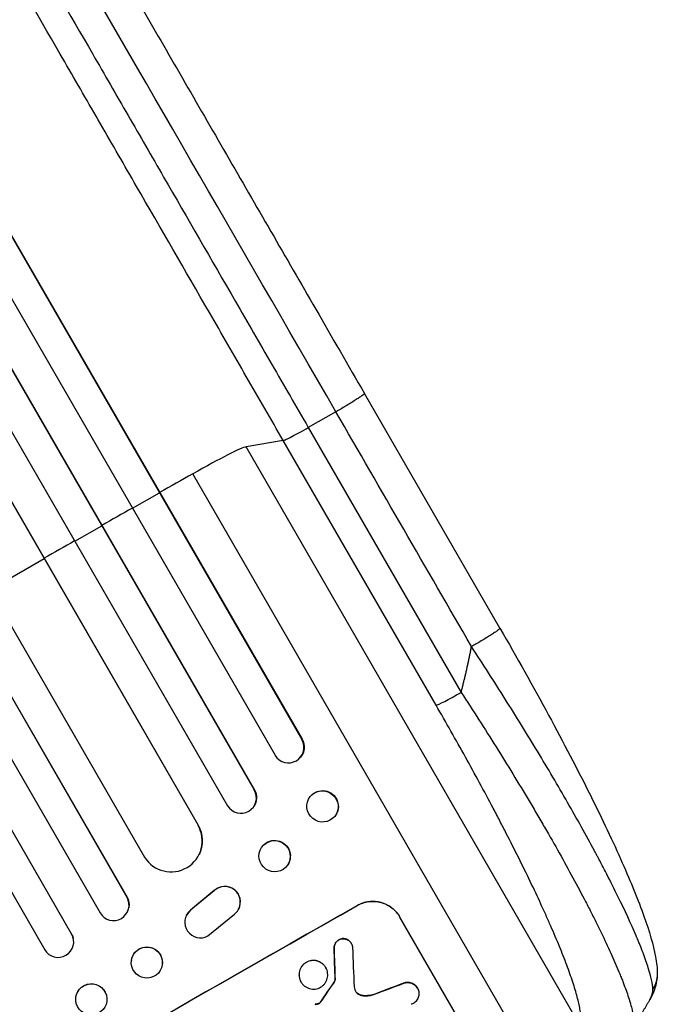
# Model space of a CAD drawing. Units: millimetres. Extents: x -5022 to 5990, y -4642 to 3531.
# Drawn here: x 3800 to 4107, y -2330 to -1856 of the extents above; entities that cross this region are included whole.
import ezdxf

# ---------------------------------------------------------------- set-up
doc = ezdxf.new("R2010")
doc.units = ezdxf.units.MM
doc.header["$LTSCALE"] = 20
doc.layers.add('2d', color=230, linetype='Continuous')

msp = doc.modelspace()

# ---------------------------------------------------------------- linework, layer by layer
at = {"layer": '2d'}
for p, q in [((3121.7, -792.39), (3935.98, -2202.77)), ((3121.88, -792.99), (3935.88, -2202.89)), ((3108.12, -799.16), (3922.96, -2210.49)), ((3092.59, -806.02), (3913.03, -2227.07)), ((3092.79, -806.61), (3912.96, -2227.18)), ((3079.18, -813.03), (3900.03, -2234.78)), ((3066.73, -825.3), (3885.9, -2244.15)), ((3066.96, -825.88), (3885.85, -2244.23)), ((3040.05, -839.26), (3860.06, -2259.55)), ((3021.98, -841.87), (3851.6, -2278.82)), ((3022.25, -842.42), (3851.59, -2278.89)), ((3009, -849.48), (3838.65, -2286.47)), ((2993.88, -857.26), (3824.89, -2296.61)), ((2994.18, -857.8), (3824.9, -2296.66)), ((2981.09, -865.13), (3811.95, -2304.22)), ((4031.38, -2149.29), (3966.03, -2036.1)), ((3952.3, -2044.93), (3938.98, -2052.54)), ((3938.98, -2052.54), (4012.66, -2180.16)), ((3926.91, -2058.73), (3909, -2061.79)), ((4000.59, -2186.35), (3926.91, -2058.73)), ((4070.09, -2340.81), (3909, -2061.79)), ((4055.36, -2372.83), (3883.31, -2074.83)), ((3854.22, -2091.44), (3867.27, -2084.04)), ((3867.27, -2084.04), (3867.37, -2083.92)), ((3826.4, -2107.26), (3839.44, -2099.84)), ((3839.44, -2099.84), (3839.51, -2099.74)), ((3785.59, -2130.57), (3811.64, -2115.68)), ((3811.64, -2115.68), (3811.68, -2115.6)), ((3935.88, -2202.89), (3935.98, -2202.77)), ((3935.88, -2202.89), (3935.88, -2202.89)), ((3935.23, -2211.38), (3935.13, -2211.49)), ((3912.95, -2227.18), (3912.96, -2227.18)), ((3912.96, -2227.18), (3913.03, -2227.07)), ((3940.06, -2230.23), (3939.96, -2230.36)), ((3912.63, -2235.2), (3912.56, -2235.31)), ((3885.85, -2244.23), (3885.9, -2244.15)), ((3885.85, -2244.23), (3885.85, -2244.23)), ((3951.82, -2239.8), (3951.72, -2239.92)), ((3886.3, -2258.38), (3886.26, -2258.46)), ((3916.57, -2254.74), (3916.5, -2254.84)), ((3929.04, -2263.27), (3928.96, -2263.37)), ((3893.72, -2275.64), (3882.17, -2285.19)), ((3893.76, -2275.55), (3882.21, -2285.11)), ((3893.76, -2275.55), (3893.72, -2275.64)), ((3851.59, -2278.89), (3851.6, -2278.82)), ((3851.59, -2278.89), (3851.59, -2278.89)), ((3852.5, -2283.85), (3852.48, -2283.92)), ((3882.21, -2285.11), (3882.17, -2285.19)), ((3890.63, -2297.5), (3903.49, -2287)), ((3905.4, -2284.64), (3905.45, -2284.56)), ((3962.63, -2282.9), (3962.61, -2282.86)), ((3880.29, -2287.52), (3880.33, -2287.44)), ((3983.14, -2288.43), (3983.17, -2288.47)), ((4020.61, -2353.33), (3983.17, -2288.47)), ((3824.9, -2296.66), (3824.89, -2296.61)), ((3824.9, -2296.66), (3824.9, -2296.66)), ((3825.66, -2298.49), (3825.67, -2298.54)), ((3955.55, -2298.83), (3955.57, -2298.87)), ((3959.67, -2301.08), (3959.7, -2301.13)), ((3951.41, -2303.49), (3951.44, -2303.54)), ((3853.7, -2309.27), (3853.69, -2309.34)), ((3868.57, -2311.39), (3868.56, -2311.46)), ((3947.42, -2312.82), (3947.45, -2312.87)), ((3935.42, -2319.66), (3935.44, -2319.71)), ((3951.4, -2319.8), (3951.43, -2319.85)), ((3951.89, -2318.51), (3951.92, -2318.56)), ((3985.41, -2320.15), (3985.44, -2320.2)), ((3962.42, -2325), (3962.44, -2325.05)), ((3991.58, -2322.67), (3991.61, -2322.71)), ((3841.63, -2326.09), (3841.64, -2326.14)), ((3944.61, -2329.69), (3944.64, -2329.74)), ((3944.76, -2329.49), (3944.79, -2329.53)), ((3965.46, -2326.29), (3965.49, -2326.34)), ((3970.53, -2325.76), (3970.55, -2325.8)), ((3827.13, -2330.07), (3827.15, -2330.12)), ((3943.26, -2330.34), (3943.28, -2330.38)), ((3944.01, -2330.12), (3944.03, -2330.16))]:
    msp.add_line(p, q, dxfattribs=at)
for centre, major_axis, ratio, start_param, end_param in [((3879.12, -2079.34), (30.31, 17.5), 0.052336, 0.140491, 1.401811), ((3751.47, -2216.48), (952.63, 550), 0.052336, 1.401811, 1.418715), ((3751.47, -2216.48), (952.63, 550), 0.052336, 1.43263, 1.448111), ((3751.47, -2216.48), (952.63, 550), 0.052336, 1.461945, 1.477406), ((4013.4, -2178.83), (12.99, 7.5), 0.052336, 3.282084, 4.625123), ((3929.36, -2206.59), (-5.78, 4.9), 0.988103, 1.255346, 4.365151), ((3906.44, -2230.89), (-6.12, 4.42), 0.991927, 1.173675, 4.286969), ((3945.84, -2235.14), (-5.88, 4.78), 0.987914, 3.141593, 9.424778), ((3872.82, -2251.68), (-13.43, 6.78), 0.995453, 1.022214, 4.130703), ((3922.73, -2259.11), (-6.23, 4.27), 0.99174, 3.141593, 9.424778), ((3898.73, -2281.21), (-6.67, 3.43), 0.995602, 2.732278, 5.919125), ((3898.78, -2281.13), (-6.67, 3.43), 0.995602, 3.141593, 5.919125), ((3845.09, -2282.63), (-7.4, 1.29), 0.997675, 0.712528, 3.836823), ((3861.52, -2407.08), (951.76, 549.5), 0.052336, 1.434197, 1.707396), ((3886.97, -2290.96), (-6.68, 3.44), 0.995602, -0.402714, 2.553699), ((3887.01, -2290.87), (-6.68, 3.44), 0.995602, -0.402714, 0), ((3818.41, -2300.41), (7.26, 1.87), 0.998523, 3.422776, 6.55439), ((3861.13, -2310.4), (-7.43, 1.06), 0.99749, 3.141593, 9.424778), ((3989.17, -2628.19), (-78.62, 2333.65), 0.011594, 1.430816, 1.437315), ((4001.34, -2649.26), (-100.78, 2370.04), 0.011213, 1.423734, 1.431815), ((3904.18, -2480.97), (685.07, 1010.96), 0.042385, 1.439474, 1.449165), ((3871.41, -2424.22), (1038.88, 398.54), 0.051055, 1.44128, 1.455684)]:
    msp.add_ellipse(centre, major_axis=major_axis, ratio=ratio, start_param=start_param, end_param=end_param, dxfattribs=at)
at = {"layer": '2d', "extrusion": (0, 0, -1)}
for centre, major_axis, ratio, start_param, end_param in [((3929.45, -2206.47), (-5.78, 4.9), 0.988103, 1.918217, 3.141593), ((3906.51, -2230.79), (-6.12, 4.42), 0.991927, 1.996398, 3.141593), ((3945.94, -2235.02), (-5.88, 4.78), 0.987914, 0, 3.141593), ((3872.87, -2251.6), (-13.43, 6.78), 0.995453, 2.152843, 3.141593), ((3922.81, -2259), (-6.23, 4.27), 0.99174, 0, 3.141593), ((3845.1, -2282.56), (-7.4, 1.29), 0.997675, 2.446541, 3.141593), ((3861.52, -2407.08), (952.63, 550), 0.052336, 4.575914, 4.848864), ((3818.39, -2300.36), (7.26, 1.87), 0.998523, -0.271026, 0), ((3861.14, -2310.33), (-7.43, 1.06), 0.99749, 0, 3.141593), ((3989.17, -2628.19), (-78.55, 2331.53), 0.011594, -1.437213, -1.430708), ((3834.38, -2328.08), (7.25, 1.99), 0.998339, 3.141593, 6.283185), ((3904.18, -2480.97), (684.44, 1010.04), 0.042385, -1.449073, -1.439373), ((3871.41, -2424.22), (1037.93, 398.18), 0.051055, -1.455571, -1.441154)]:
    msp.add_ellipse(centre, major_axis=major_axis, ratio=ratio, start_param=start_param, end_param=end_param, dxfattribs=at)
at = {"layer": '2d'}
msp.add_ellipse((3834.39, -2328.13), major_axis=(7.25, 1.99), ratio=0.998339, dxfattribs=at)
for points, knots in [([(3702.68, -1579.96), (3714.22, -1599.95), (3726.19, -1620.68), (3750.88, -1663.45), (3763.63, -1685.54), (3789.63, -1730.57), (3802.89, -1753.54), (3829.82, -1800.19), (3843.52, -1823.92), (3871.26, -1871.96), (3885.33, -1896.33), (3913.74, -1945.54), (3928.12, -1970.44), (3950.36, -2008.95), (3958.19, -2022.52), (3966.03, -2036.1)], [0, 0, 0, 0, 8.789577, 8.789577, 17.607897, 17.607897, 26.340127, 26.340127, 35.022919, 35.022919, 43.694878, 43.694878, 52.39637, 52.39637, 57.107422, 57.107422, 57.107422, 57.107422]), ([(3926.91, -2058.73), (3920.97, -2048.43), (3915.02, -2038.14), (3903.16, -2017.59), (3897.25, -2007.35), (3879.57, -1976.73), (3867.85, -1956.44), (3850.4, -1926.22), (3844.61, -1916.18), (3835.94, -1901.17), (3833.06, -1896.17), (3827.3, -1886.21), (3824.43, -1881.24), (3810.14, -1856.48), (3798.84, -1836.91), (3776.52, -1798.25), (3765.56, -1779.27), (3744.04, -1741.98), (3733.47, -1723.68), (3720.5, -1701.23), (3717.92, -1696.75), (3712.79, -1687.86), (3710.24, -1683.44), (3702.63, -1670.27), (3697.63, -1661.6), (3682.8, -1635.91), (3673.16, -1619.22), (3663.77, -1602.96)], [0, 0, 0, 0, 0.035732, 0.035732, 0.071464, 0.071464, 0.142928, 0.142928, 0.17866, 0.17866, 0.196526, 0.196526, 0.214392, 0.214392, 0.285856, 0.285856, 0.35732, 0.35732, 0.428784, 0.428784, 0.44665, 0.44665, 0.4645159, 0.4645159, 0.5002479, 0.5002479, 0.5717119, 0.5717119, 0.5717119, 0.5717119]), ([(3679.46, -1603.03), (3688.71, -1619.07), (3698.22, -1635.53), (3712.84, -1660.87), (3717.78, -1669.42), (3725.28, -1682.41), (3727.8, -1686.77), (3732.86, -1695.54), (3735.41, -1699.95), (3748.19, -1722.09), (3758.62, -1740.14), (3779.85, -1776.92), (3790.65, -1795.64), (3812.67, -1833.76), (3823.81, -1853.06), (3837.91, -1877.49), (3840.74, -1882.39), (3846.41, -1892.21), (3849.26, -1897.14), (3857.81, -1911.95), (3863.52, -1921.85), (3880.73, -1951.66), (3892.28, -1971.66), (3909.72, -2001.87), (3915.55, -2011.97), (3927.25, -2032.23), (3933.11, -2042.38), (3938.98, -2052.54)], [0, 0, 0, 0, 0.0703354, 0.0703354, 0.1055031, 0.1055031, 0.1230869, 0.1230869, 0.1406707, 0.1406707, 0.2110061, 0.2110061, 0.2813415, 0.2813415, 0.3516768, 0.3516768, 0.3692607, 0.3692607, 0.3868445, 0.3868445, 0.4220122, 0.4220122, 0.4923476, 0.4923476, 0.5275153, 0.5275153, 0.5626829, 0.5626829, 0.5626829, 0.5626829]), ([(3926.91, -2058.73), (3927.16, -2058.69), (3927.65, -2058.51), (3929.06, -2057.87), (3929.98, -2057.42), (3932.15, -2056.31), (3933.4, -2055.64), (3936.09, -2054.18), (3937.53, -2053.37), (3938.98, -2052.54)], [0, 0, 0, 0, 0.25, 0.25, 0.5, 0.5, 0.75, 0.75, 1, 1, 1, 1]), ([(4031.38, -2149.29), (4039.44, -2163.26), (4047.35, -2177.33), (4061.95, -2204.29), (4068.77, -2217.32), (4080.64, -2241.13), (4085.85, -2252.12), (4094.47, -2271.62), (4098.04, -2280.36), (4103.4, -2295.39), (4105.32, -2301.8), (4106.89, -2310.38), (4107.22, -2313.07), (4107.18, -2315.92)], [0, 0, 0, 0, 4.845166, 4.845166, 9.461143, 9.461143, 13.689194, 13.689194, 17.608806, 17.608806, 21.330126, 21.330126, 23.152344, 23.152344, 23.152344, 23.152344]), ([(4105.05, -2323.19), (4104.95, -2320.69), (4104.2, -2317.23), (4102.17, -2310.73), (4101.34, -2308.35), (4099.87, -2304.47), (4099.35, -2303.12), (4098.5, -2301.04), (4098.07, -2299.97), (4097.54, -2298.7), (4097.27, -2298.06), (4097.13, -2297.74), (4097.06, -2297.58), (4097.03, -2297.51), (4097.01, -2297.46), (4097, -2297.44), (4094.56, -2291.7), (4091.62, -2285.34), (4086.56, -2275.05), (4084.77, -2271.5), (4081.94, -2266), (4080.97, -2264.14), (4079.48, -2261.32), (4078.73, -2259.9), (4077.84, -2258.22), (4077.39, -2257.38), (4077.16, -2256.96), (4077.06, -2256.78), (4077, -2256.66), (4076.97, -2256.6), (4072.9, -2249.03), (4068.54, -2241.2), (4059.33, -2225.13), (4054.48, -2216.89), (4044.42, -2200.23), (4039.21, -2191.81), (4028.57, -2174.94), (4023.14, -2166.5), (4017.65, -2158.12)], [0, 0, 0, 0, 0.125, 0.125, 0.1875, 0.1875, 0.21875, 0.21875, 0.234375, 0.242188, 0.246094, 0.248047, 0.249023, 0.249512, 0.249512, 0.25, 0.25, 0.375, 0.375, 0.4375, 0.4375, 0.46875, 0.46875, 0.484375, 0.492188, 0.496094, 0.498047, 0.499023, 0.499023, 0.5, 0.5, 0.625, 0.625, 0.75, 0.75, 0.875, 0.875, 1, 1, 1, 1]), ([(4012.66, -2180.16), (4018.44, -2188.98), (4024.06, -2197.74), (4034.98, -2215.17), (4040.27, -2223.83), (4046.68, -2234.57), (4047.95, -2236.72), (4050.45, -2240.98), (4051.68, -2243.09), (4055.32, -2249.38), (4057.68, -2253.51), (4062.23, -2261.62), (4064.42, -2265.6), (4068.66, -2273.43), (4070.7, -2277.26), (4073.14, -2281.96), (4073.62, -2282.9), (4074.58, -2284.76), (4075.05, -2285.68), (4076.45, -2288.43), (4077.35, -2290.24), (4079.97, -2295.53), (4081.6, -2298.93), (4084.63, -2305.43), (4086.03, -2308.54), (4087.94, -2312.98), (4088.55, -2314.42), (4089.41, -2316.53), (4089.69, -2317.22), (4090.23, -2318.58), (4090.49, -2319.26), (4091.76, -2322.56), (4092.63, -2324.99), (4094.06, -2329.43), (4094.63, -2331.44), (4095.45, -2335.02), (4095.71, -2336.6), (4095.86, -2338.61), (4095.87, -2339.23), (4095.8, -2340.33), (4095.72, -2340.82), (4095.6, -2341.24)], [0, 0, 0, 0, 0.0313345, 0.0313345, 0.062669, 0.062669, 0.0705026, 0.0705026, 0.0783362, 0.0783362, 0.0940035, 0.0940035, 0.1096707, 0.1096707, 0.125338, 0.125338, 0.1292548, 0.1292548, 0.1331716, 0.1331716, 0.1410052, 0.1410052, 0.1566725, 0.1566725, 0.1723397, 0.1723397, 0.1801733, 0.1801733, 0.1840901, 0.1840901, 0.188007, 0.188007, 0.2036742, 0.2036742, 0.2193414, 0.2193414, 0.2350087, 0.2350087, 0.2428423, 0.2428423, 0.2506759, 0.2506759, 0.2506759, 0.2506759]), ([(4070.09, -2340.81), (4070.23, -2340.38), (4070.33, -2339.88), (4070.45, -2338.76), (4070.48, -2338.15), (4070.43, -2336.13), (4070.26, -2334.57), (4069.63, -2331.03), (4069.18, -2329.05), (4068.01, -2324.7), (4067.3, -2322.33), (4065.6, -2317.18), (4064.63, -2314.45), (4062.48, -2308.72), (4061.3, -2305.72), (4058.74, -2299.45), (4057.36, -2296.19), (4055.13, -2291.1), (4054.36, -2289.37), (4052.78, -2285.85), (4051.97, -2284.08), (4049.49, -2278.69), (4047.77, -2275.03), (4044.18, -2267.56), (4042.32, -2263.77), (4038.47, -2256.04), (4036.48, -2252.12), (4033.4, -2246.13), (4032.36, -2244.12), (4030.78, -2241.08), (4030.25, -2240.07), (4029.18, -2238.03), (4028.64, -2237.01), (4023.79, -2227.84), (4019.33, -2219.62), (4010.15, -2203.07), (4005.43, -2194.73), (4000.59, -2186.35)], [0, 0, 0, 0, 0.0073183, 0.0073183, 0.0146366, 0.0146366, 0.0292731, 0.0292731, 0.0439097, 0.0439097, 0.0585463, 0.0585463, 0.0731829, 0.0731829, 0.0878194, 0.0878194, 0.102456, 0.102456, 0.1097743, 0.1097743, 0.1170926, 0.1170926, 0.1317291, 0.1317291, 0.1463657, 0.1463657, 0.1610023, 0.1610023, 0.1683206, 0.1683206, 0.1719797, 0.1719797, 0.1756389, 0.1756389, 0.204912, 0.204912, 0.2341852, 0.2341852, 0.2341852, 0.2341852]), ([(3962.61, -2282.86), (3963.43, -2282.39), (3964.32, -2281.99), (3966.2, -2281.36), (3967.18, -2281.13), (3969.17, -2280.89), (3970.19, -2280.86), (3972.17, -2281.01), (3973.14, -2281.18), (3974.96, -2281.68), (3975.87, -2282.02), (3977.64, -2282.89), (3978.5, -2283.42), (3980.08, -2284.64), (3980.81, -2285.33), (3982.11, -2286.82), (3982.67, -2287.61), (3983.14, -2288.43)], [-22.716961, -22.716961, -22.716961, -22.716961, -19.86175, -19.86175, -17.006539, -17.006539, -14.151328, -14.151328, -11.296117, -11.296117, -8.472088, -8.472088, -5.648058, -5.648058, -2.824029, -2.824029, 0, 0, 0, 0]), ([(3983.17, -2288.47), (3982.7, -2287.66), (3982.13, -2286.86), (3980.84, -2285.38), (3980.11, -2284.69), (3978.52, -2283.47), (3977.67, -2282.94), (3975.9, -2282.07), (3974.99, -2281.72), (3973.16, -2281.23), (3972.19, -2281.05), (3970.21, -2280.91), (3969.2, -2280.93), (3967.21, -2281.18), (3966.22, -2281.41), (3964.34, -2282.03), (3963.45, -2282.44), (3962.63, -2282.9)], [0, 0, 0, 0, 2.824027, 2.824027, 5.648054, 5.648054, 8.472082, 8.472082, 11.296109, 11.296109, 14.151375, 14.151375, 17.006642, 17.006642, 19.861909, 19.861909, 22.717175, 22.717175, 22.717175, 22.717175]), ([(3955.55, -2298.83), (3955.5, -2298.83), (3955.45, -2298.84), (3955.09, -2298.88), (3954.79, -2298.95), (3954.23, -2299.14), (3953.95, -2299.27), (3953.46, -2299.55), (3953.21, -2299.72), (3952.76, -2300.11), (3952.55, -2300.33), (3952.18, -2300.81), (3952.01, -2301.07), (3951.75, -2301.6), (3951.64, -2301.88), (3951.49, -2302.43), (3951.44, -2302.73), (3951.41, -2303.18), (3951.41, -2303.33), (3951.41, -2303.49)], [18.83414, 18.83414, 18.83414, 18.83414, 18.977404, 18.977404, 19.842143, 19.842143, 20.706883, 20.706883, 21.571393, 21.571393, 22.435903, 22.435903, 23.300414, 23.300414, 24.164924, 24.164924, 25.025734, 25.025734, 25.470581, 25.470581, 25.470581, 25.470581]), ([(3951.44, -2303.54), (3951.43, -2303.38), (3951.44, -2303.23), (3951.47, -2302.78), (3951.52, -2302.49), (3951.67, -2301.93), (3951.77, -2301.66), (3952.04, -2301.12), (3952.2, -2300.86), (3952.57, -2300.38), (3952.78, -2300.16), (3953.24, -2299.76), (3953.48, -2299.59), (3953.98, -2299.31), (3954.25, -2299.19), (3954.82, -2299), (3955.12, -2298.93), (3955.47, -2298.88), (3955.52, -2298.88), (3955.57, -2298.87)], [2.13734, 2.13734, 2.13734, 2.13734, 2.577555, 2.577555, 3.43674, 3.43674, 4.302886, 4.302886, 5.169033, 5.169033, 6.035179, 6.035179, 6.901326, 6.901326, 7.767818, 7.767818, 8.634311, 8.634311, 8.774326, 8.774326, 8.774326, 8.774326]), ([(3959.67, -2301.08), (3959.53, -2300.84), (3959.36, -2300.6), (3958.97, -2300.15), (3958.75, -2299.94), (3958.28, -2299.58), (3958.02, -2299.42), (3957.49, -2299.16), (3957.22, -2299.06), (3956.67, -2298.91), (3956.38, -2298.86), (3955.91, -2298.82), (3955.73, -2298.82), (3955.55, -2298.83)], [13.600359, 13.600359, 13.600359, 13.600359, 14.446907, 14.446907, 15.293456, 15.293456, 16.140004, 16.140004, 16.986552, 16.986552, 17.840233, 17.840233, 18.350051, 18.350051, 18.350051, 18.350051]), ([(3955.57, -2298.87), (3955.75, -2298.87), (3955.93, -2298.87), (3956.41, -2298.9), (3956.7, -2298.95), (3957.24, -2299.1), (3957.52, -2299.2), (3958.05, -2299.47), (3958.3, -2299.62), (3958.78, -2299.99), (3959, -2300.2), (3959.39, -2300.64), (3959.55, -2300.88), (3959.84, -2301.37), (3959.96, -2301.64), (3960.15, -2302.19), (3960.22, -2302.49), (3960.27, -2302.89), (3960.28, -2302.99), (3960.29, -2303.09)], [8.850734, 8.850734, 8.850734, 8.850734, 9.360564, 9.360564, 10.214257, 10.214257, 11.060805, 11.060805, 11.907353, 11.907353, 12.753901, 12.753901, 13.600448, 13.600448, 14.44871, 14.44871, 15.296971, 15.296971, 15.589388, 15.589388, 15.589388, 15.589388]), ([(3947.42, -2312.82), (3947.21, -2312.45), (3946.95, -2312.08), (3946.35, -2311.39), (3946.01, -2311.08), (3945.28, -2310.51), (3944.89, -2310.27), (3944.07, -2309.87), (3943.65, -2309.71), (3942.81, -2309.48), (3942.36, -2309.41), (3941.45, -2309.34), (3940.99, -2309.35), (3940.07, -2309.47), (3939.62, -2309.57), (3938.76, -2309.86), (3938.35, -2310.05), (3937.59, -2310.48), (3937.22, -2310.74), (3936.53, -2311.33), (3936.21, -2311.67), (3935.65, -2312.4), (3935.41, -2312.79), (3935, -2313.6), (3934.85, -2314.02), (3934.62, -2314.86), (3934.54, -2315.3), (3934.48, -2316.2), (3934.49, -2316.66), (3934.61, -2317.57), (3934.72, -2318.02), (3935.01, -2318.88), (3935.2, -2319.29), (3935.42, -2319.66)], [20.879786, 20.879786, 20.879786, 20.879786, 22.180865, 22.180865, 23.481943, 23.481943, 24.783021, 24.783021, 26.084099, 26.084099, 27.393365, 27.393365, 28.702631, 28.702631, 30.011897, 30.011897, 31.321162, 31.321162, 32.629754, 32.629754, 33.938345, 33.938345, 35.246937, 35.246937, 36.555528, 36.555528, 37.856538, 37.856538, 39.157549, 39.157549, 40.458559, 40.458559, 41.75957, 41.75957, 41.75957, 41.75957]), ([(3935.44, -2319.71), (3935.23, -2319.33), (3935.04, -2318.93), (3934.74, -2318.07), (3934.64, -2317.62), (3934.52, -2316.71), (3934.51, -2316.24), (3934.57, -2315.34), (3934.65, -2314.9), (3934.87, -2314.06), (3935.03, -2313.64), (3935.43, -2312.83), (3935.68, -2312.44), (3936.24, -2311.71), (3936.56, -2311.38), (3937.25, -2310.78), (3937.62, -2310.53), (3938.37, -2310.1), (3938.78, -2309.91), (3939.64, -2309.62), (3940.09, -2309.52), (3941.01, -2309.4), (3941.47, -2309.39), (3942.38, -2309.45), (3942.83, -2309.53), (3943.67, -2309.76), (3944.09, -2309.91), (3944.91, -2310.31), (3945.3, -2310.56), (3946.03, -2311.12), (3946.37, -2311.44), (3946.97, -2312.12), (3947.23, -2312.49), (3947.66, -2313.24), (3947.85, -2313.65), (3948.15, -2314.51), (3948.25, -2314.96), (3948.37, -2315.87), (3948.38, -2316.33), (3948.32, -2317.23), (3948.24, -2317.67), (3948.02, -2318.5), (3947.86, -2318.93), (3947.46, -2319.74), (3947.21, -2320.13), (3946.65, -2320.86), (3946.33, -2321.2), (3945.64, -2321.79), (3945.27, -2322.05), (3944.52, -2322.48), (3944.11, -2322.66), (3943.24, -2322.96), (3942.79, -2323.06), (3941.87, -2323.18), (3941.41, -2323.19), (3940.5, -2323.12), (3940.05, -2323.05), (3939.21, -2322.82), (3938.79, -2322.66), (3937.98, -2322.26), (3937.58, -2322.02), (3936.85, -2321.45), (3936.52, -2321.14), (3935.92, -2320.45), (3935.66, -2320.09), (3935.44, -2319.71)], [0, 0, 0, 0, 1.302767, 1.302767, 2.605533, 2.605533, 3.9083, 3.9083, 5.211067, 5.211067, 6.517915, 6.517915, 7.824763, 7.824763, 9.131611, 9.131611, 10.438459, 10.438459, 11.745754, 11.745754, 13.05305, 13.05305, 14.360346, 14.360346, 15.667642, 15.667642, 16.970704, 16.970704, 18.273767, 18.273767, 19.576829, 19.576829, 20.879892, 20.879892, 22.180969, 22.180969, 23.482047, 23.482047, 24.783125, 24.783125, 26.084202, 26.084202, 27.393482, 27.393482, 28.702762, 28.702762, 30.012043, 30.012043, 31.321323, 31.321323, 32.629927, 32.629927, 33.938532, 33.938532, 35.247137, 35.247137, 36.555741, 36.555741, 37.856751, 37.856751, 39.157761, 39.157761, 40.45877, 40.45877, 41.75978, 41.75978, 41.75978, 41.75978]), ([(3951.89, -2318.51), (3951.88, -2318.66), (3951.85, -2318.79), (3951.77, -2319.09), (3951.71, -2319.26), (3951.56, -2319.56), (3951.49, -2319.68), (3951.4, -2319.8)], [10.148539, 10.148539, 10.148539, 10.148539, 10.559312, 10.559312, 11.089445, 11.089445, 11.503969, 11.503969, 11.503969, 11.503969]), ([(3951.43, -2319.85), (3951.51, -2319.73), (3951.59, -2319.6), (3951.73, -2319.31), (3951.8, -2319.14), (3951.88, -2318.84), (3951.9, -2318.7), (3951.92, -2318.56)], [5.402185, 5.402185, 5.402185, 5.402185, 5.816716, 5.816716, 6.346855, 6.346855, 6.757623, 6.757623, 6.757623, 6.757623]), ([(3991.58, -2322.67), (3991.41, -2322.37), (3991.21, -2322.09), (3990.74, -2321.55), (3990.48, -2321.3), (3989.91, -2320.86), (3989.6, -2320.67), (3988.97, -2320.36), (3988.64, -2320.24), (3987.98, -2320.06), (3987.63, -2320), (3986.92, -2319.94), (3986.55, -2319.95), (3985.93, -2320.03), (3985.67, -2320.08), (3985.41, -2320.15)], [16.343406, 16.343406, 16.343406, 16.343406, 17.359629, 17.359629, 18.375853, 18.375853, 19.392077, 19.392077, 20.4083, 20.4083, 21.4353, 21.4353, 22.462301, 22.462301, 23.221494, 23.221494, 23.221494, 23.221494]), ([(3985.44, -2320.2), (3985.69, -2320.13), (3985.95, -2320.08), (3986.58, -2320), (3986.94, -2319.99), (3987.65, -2320.04), (3988, -2320.1), (3988.65, -2320.28), (3988.98, -2320.4), (3989.62, -2320.72), (3989.93, -2320.91), (3990.5, -2321.35), (3990.77, -2321.59), (3991.23, -2322.13), (3991.44, -2322.42), (3991.78, -2323), (3991.92, -2323.32), (3992.06, -2323.73), (3992.09, -2323.81), (3992.11, -2323.88)], [9.465229, 9.465229, 9.465229, 9.465229, 10.219432, 10.219432, 11.243862, 11.243862, 12.268291, 12.268291, 13.287105, 13.287105, 14.305919, 14.305919, 15.324733, 15.324733, 16.343547, 16.343547, 17.35977, 17.35977, 17.583641, 17.583641, 17.583641, 17.583641]), ([(4107.18, -2315.92), (4107.14, -2319.65), (4106.11, -2323.24), (4104.31, -2326.95), (4103.96, -2327.6), (4103.6, -2328.23)], [0, 0, 0, 0, 1.755156, 1.755156, 2.142972, 2.142972, 2.142972, 2.142972]), ([(3961.37, -2323.43), (3961.38, -2323.46), (3961.39, -2323.49), (3961.48, -2323.74), (3961.57, -2323.94), (3961.68, -2324.13), (3961.79, -2324.33), (3961.92, -2324.51), (3962.19, -2324.81), (3962.31, -2324.94), (3962.44, -2325.05)], [-0.752218, -0.752218, -0.752218, -0.752218, -0.6616, -0.6616, 0, 0, 0, 0.660376, 0.660376, 1.151235, 1.151235, 1.151235, 1.151235]), ([(3962.42, -2325), (3962.28, -2324.89), (3962.16, -2324.77), (3961.9, -2324.47), (3961.78, -2324.29), (3961.67, -2324.11)], [-1.151234, -1.151234, -1.151234, -1.151234, -0.660377, -0.660377, -0.026349, -0.026349, -0.026349, -0.026349]), ([(3965.46, -2326.29), (3965.14, -2326.26), (3964.83, -2326.2), (3964.21, -2326.03), (3963.87, -2325.91), (3963.23, -2325.59), (3962.92, -2325.4), (3962.56, -2325.12), (3962.49, -2325.06), (3962.42, -2325)], [27.910973, 27.910973, 27.910973, 27.910973, 28.831176, 28.831176, 29.856, 29.856, 30.880823, 30.880823, 31.143865, 31.143865, 31.143865, 31.143865]), ([(3962.44, -2325.05), (3962.51, -2325.11), (3962.59, -2325.17), (3962.95, -2325.45), (3963.26, -2325.64), (3963.91, -2325.96), (3964.24, -2326.08), (3964.86, -2326.25), (3965.17, -2326.31), (3965.49, -2326.34)], [1.786811, 1.786811, 1.786811, 1.786811, 2.053494, 2.053494, 3.080241, 3.080241, 4.106987, 4.106987, 5.019799, 5.019799, 5.019799, 5.019799]), ([(3992.11, -2323.88), (3992.19, -2324.15), (3992.25, -2324.42), (3992.33, -2325.06), (3992.34, -2325.41), (3992.29, -2326.12), (3992.23, -2326.46), (3992.05, -2327.11), (3991.93, -2327.44), (3991.61, -2328.07), (3991.42, -2328.38), (3990.98, -2328.94), (3990.73, -2329.2), (3990.2, -2329.66), (3989.91, -2329.86), (3989.32, -2330.19), (3989, -2330.34), (3988.63, -2330.47), (3988.59, -2330.48), (3988.54, -2330.49)], [17.536676, 17.536676, 17.536676, 17.536676, 18.331905, 18.331905, 19.347988, 19.347988, 20.36407, 20.36407, 21.385754, 21.385754, 22.407438, 22.407438, 23.429122, 23.429122, 24.450805, 24.450805, 25.47213, 25.47213, 25.595535, 25.595535, 25.595535, 25.595535]), ([(3944.61, -2329.69), (3944.57, -2329.74), (3944.52, -2329.79), (3944.38, -2329.9), (3944.29, -2329.97), (3944.13, -2330.06), (3944.07, -2330.09), (3944.01, -2330.12)], [7.560409, 7.560409, 7.560409, 7.560409, 7.7459301, 7.7459301, 8.0837077, 8.0837077, 8.2830923, 8.2830923, 8.2830923, 8.2830923]), ([(3944.03, -2330.16), (3944.1, -2330.13), (3944.16, -2330.1), (3944.31, -2330.02), (3944.41, -2329.95), (3944.55, -2329.83), (3944.59, -2329.79), (3944.64, -2329.74)], [2.4950685, 2.4950685, 2.4950685, 2.4950685, 2.6944548, 2.6944548, 3.0322357, 3.0322357, 3.2177581, 3.2177581, 3.2177581, 3.2177581]), ([(3944.76, -2329.49), (3944.74, -2329.53), (3944.71, -2329.57), (3944.66, -2329.64), (3944.63, -2329.67), (3944.61, -2329.69)], [4.6719747, 4.6719747, 4.6719747, 4.6719747, 4.8178878, 4.8178878, 4.916916, 4.916916, 4.916916, 4.916916]), ([(3944.64, -2329.74), (3944.66, -2329.71), (3944.68, -2329.69), (3944.74, -2329.62), (3944.76, -2329.58), (3944.79, -2329.53)], [2.0926557, 2.0926557, 2.0926557, 2.0926557, 2.1911242, 2.1911242, 2.33758, 2.33758, 2.33758, 2.33758]), ([(3970.53, -2325.76), (3970.33, -2325.82), (3970.13, -2325.88), (3969.16, -2326.13), (3968.35, -2326.26), (3966.85, -2326.37), (3966.15, -2326.36), (3965.46, -2326.29)], [20.04085, 20.04085, 20.04085, 20.04085, 20.634888, 20.634888, 22.93288, 22.93288, 24.89749, 24.89749, 24.89749, 24.89749]), ([(3965.49, -2326.34), (3965.58, -2326.35), (3965.67, -2326.35), (3966.61, -2326.42), (3967.47, -2326.4), (3969.08, -2326.2), (3969.83, -2326.03), (3970.55, -2325.8)], [11.780497, 11.780497, 11.780497, 11.780497, 12.04571, 12.04571, 14.470791, 14.470791, 16.647521, 16.647521, 16.647521, 16.647521]), ([(3943.26, -2330.34), (3943.11, -2330.36), (3942.96, -2330.39), (3942.62, -2330.44), (3942.44, -2330.47), (3942.25, -2330.5)], [18.3714726, 18.3714726, 18.3714726, 18.3714726, 18.8001206, 18.8001206, 19.3312164, 19.3312164, 19.3312164, 19.3312164]), ([(3944.01, -2330.12), (3943.93, -2330.15), (3943.85, -2330.18), (3943.6, -2330.27), (3943.43, -2330.31), (3943.26, -2330.34)], [15.1157822, 15.1157822, 15.1157822, 15.1157822, 15.3682275, 15.3682275, 15.8663992, 15.8663992, 15.8663992, 15.8663992]), ([(3943.28, -2330.38), (3943.46, -2330.35), (3943.63, -2330.31), (3943.87, -2330.23), (3943.96, -2330.2), (3944.03, -2330.16)], [3.8024315, 3.8024315, 3.8024315, 3.8024315, 4.300607, 4.300607, 4.5530548, 4.5530548, 4.5530548, 4.5530548])]:
    msp.add_open_spline(points, degree=3, knots=knots, dxfattribs=at)
for points in [[(3952.3, -2044.93), (3857.26, -1880.33), (3768.14, -1725.97), (3693.15, -1596.08)], [(4017.65, -2158.12), (3995.86, -2120.39), (3974.08, -2082.66), (3952.3, -2044.93)], [(3961.06, -2322.05), (3961.13, -2322.52), (3961.23, -2322.98), (3961.37, -2323.43)], [(4103.6, -2328.23), (4104.6, -2326.5), (4105.11, -2324.83), (4105.05, -2323.19)], [(3942.28, -2330.54), (3942.61, -2330.5), (3942.95, -2330.44), (3943.28, -2330.38)]]:
    msp.add_open_spline(points, degree=3, dxfattribs=at)
for points, weights, degree in [([(3966.03, -2036.1), (3966.46, -2036.85), (3952.3, -2044.93)], [0.940025923715, 0.65501804026, 1], 2), ([(4031.38, -2149.29), (4031.81, -2150.03), (4017.65, -2158.12)], [0.940025926054, 0.655018038844, 1], 2), ([(4012.66, -2180.16), (4014.55, -2172.86), (4016.21, -2165.52), (4017.65, -2158.12)], [1, 0.999671580185, 0.999671580185, 1], 3), ([(4107.18, -2315.92), (4107.13, -2319.83), (4105.05, -2323.19)], [0.927879278874, 0.929826735715, 1], 2), ([(4107.18, -2315.92), (4107.18, -2315.92), (4107.18, -2315.92)], [0.927879253693, 0.927879266282, 0.927879278874], 2), ([(4103.6, -2328.23), (4100.8, -2333.05), (4097.92, -2337.82), (4094.97, -2342.54)], [1, 0.999906908219, 0.999906908219, 1], 3)]:
    msp.add_rational_spline(points, weights, degree=degree, dxfattribs=at)

doc.saveas('drawing.dxf')
